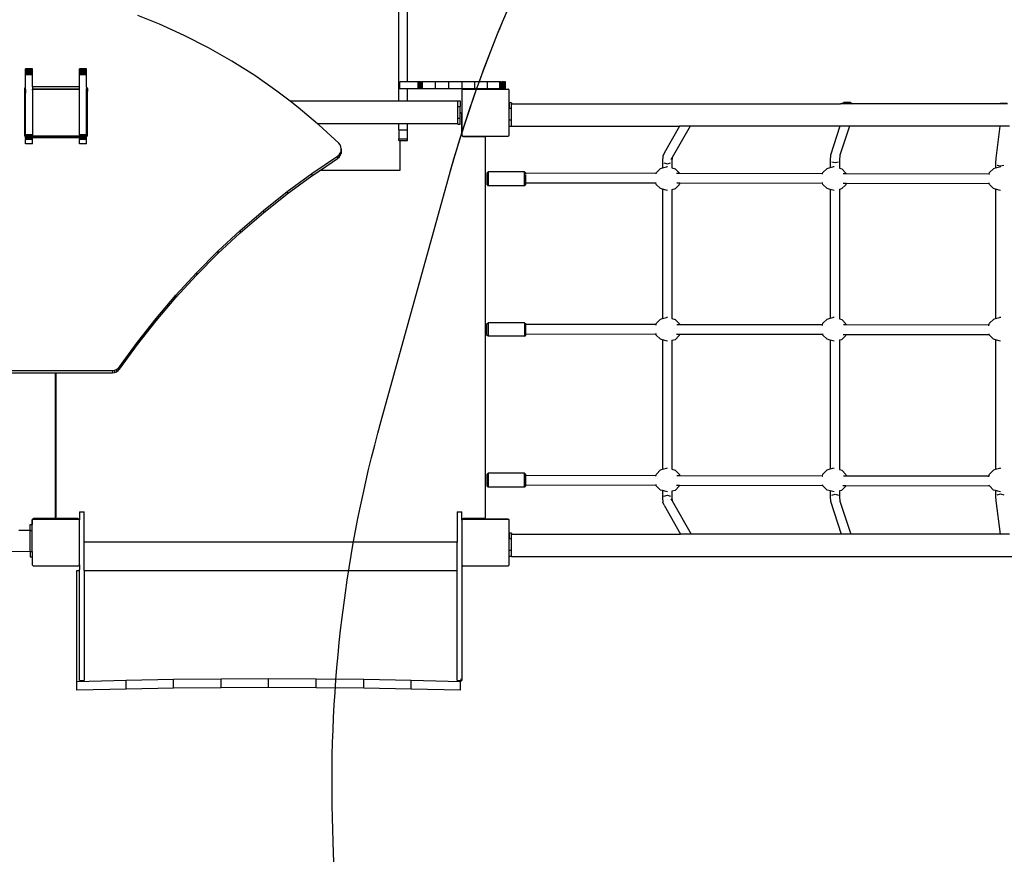
# Model space of a CAD drawing. Units: centimetres. Extents: x 20664 to 24273, y -2529 to -542.
# Drawn here: x 22675 to 22843, y -1581 to -1440 of the extents above; entities that cross this region are included whole.
import ezdxf

# ---------------------------------------------------------------- set-up
doc = ezdxf.new("R2010")
doc.units = ezdxf.units.CM
doc.layers.add('VP-DIM', color=7, linetype='Continuous')
doc.layers.add('VP-HIC', color=6, linetype='Continuous')
doc.layers.add('VP-EQ', color=7, linetype='Continuous', true_color=0x8a3492)
doc.dimstyles.new('Strefa', dxfattribs={"dimtxt": 14, "dimasz": 20, "dimexe": 20, "dimexo": 50, "dimgap": 20, "dimtad": 0, "dimdec": 0, "dimzin": 0, "dimdsep": 46, "dimtxsty": 'Standard', "dimcen": 0.09, "dimadec": 0, "dimazin": 0, "dimtfac": 1, "dimtdec": 4, "dimtofl": 0, "dimtmove": 0, "dimatfit": 3, "dimfxl": 70, "dimfxlon": 1, "dimtolj": 1, "dimtzin": 0, "dimarcsym": 0})

# ---------------------------------------------------------------- blocks, each defined once
blk = doc.blocks.new('*D70')
at = {"layer": 'Defpoints', "color": 0}
for p in [(23862.22, -591.73), (22016.04, -1614.78), (23862.22, -1948)]:
    blk.add_point(p, dxfattribs=at)
at = {"layer": 'VP-DIM', "color": 0, "lineweight": -2}
for p, q in [((22016.04, -691.73), (22016.04, -541.73)), ((23862.22, -691.73), (23862.22, -541.73)), ((22066.04, -591.73), (22894.43, -591.73)), ((23812.22, -591.73), (23034.43, -591.73))]:
    blk.add_line(p, q, dxfattribs=at)
at = {"layer": 'VP-DIM', "color": 0}
for points in [[(22066.04, -583.39), (22066.04, -600.06), (22016.04, -591.73)], [(23812.22, -600.06), (23812.22, -583.39), (23862.22, -591.73)]]:
    blk.add_solid(points, dxfattribs=at)
at = {"layer": 'VP-DIM', "color": 0, "insert": (22964.43, -591.73), "char_height": 30, "attachment_point": 5}
blk.add_mtext('\\A1;1846', dxfattribs=at)
blk = doc.blocks.new('*D71')
at = {"layer": 'Defpoints', "color": 0}
for p in [(23696.65, -675.12), (22221.75, -1687.36), (23696.65, -1866.63)]:
    blk.add_point(p, dxfattribs=at)
at = {"layer": 'VP-DIM', "color": 0, "lineweight": -2}
for p, q in [((22221.75, -775.12), (22221.75, -625.12)), ((23696.65, -775.12), (23696.65, -625.12)), ((22271.75, -675.12), (22889.2, -675.12)), ((23646.65, -675.12), (23029.2, -675.12))]:
    blk.add_line(p, q, dxfattribs=at)
at = {"layer": 'VP-DIM', "color": 0}
for points in [[(22271.75, -666.78), (22271.75, -683.45), (22221.75, -675.12)], [(23646.65, -683.45), (23646.65, -666.78), (23696.65, -675.12)]]:
    blk.add_solid(points, dxfattribs=at)
at = {"layer": 'VP-DIM', "color": 0, "insert": (22959.2, -675.12), "char_height": 30, "attachment_point": 5}
blk.add_mtext('\\A1;1475', dxfattribs=at)
blk = doc.blocks.new('1741_')
at = {"layer": 'VP-EQ', "color": 7}
for p, q in [((-245.78, 168.04), (-245.78, 321.32)), ((-244.28, 169.19), (-244.28, 321.32)), ((-286.4, 178.99), (-290.08, 180.47)), ((-282.21, 177.07), (-286.4, 178.99)), ((-278.11, 174.97), (-282.21, 177.07)), ((-274.11, 172.68), (-278.11, 174.97)), ((-270.23, 170.23), (-274.11, 172.68)), ((-309.21, 171.14), (-309.21, 171.38)), ((-308.01, 171.38), (-309.21, 171.38)), ((-309.21, 171.08), (-309.21, 171.14)), ((-308.01, 171.14), (-309.21, 171.14)), ((-309.21, 170.95), (-309.21, 171.08)), ((-308.01, 171.08), (-309.21, 171.08)), ((-309.21, 170.79), (-309.21, 170.95)), ((-308.01, 170.95), (-309.21, 170.95)), ((-309.21, 170.59), (-309.21, 170.79)), ((-308.01, 170.79), (-309.21, 170.79)), ((-308.01, 171.14), (-308.01, 171.38)), ((-308.01, 171.08), (-308.01, 171.14)), ((-308.01, 170.95), (-308.01, 171.08)), ((-308.01, 170.79), (-308.01, 170.95)), ((-308.01, 170.59), (-308.01, 170.79)), ((-300.01, 171.14), (-300.01, 171.38)), ((-298.81, 171.38), (-300.01, 171.38)), ((-300.01, 171.08), (-300.01, 171.14)), ((-298.81, 171.14), (-300.01, 171.14)), ((-300.01, 170.95), (-300.01, 171.08)), ((-298.81, 171.08), (-300.01, 171.08)), ((-300.01, 170.79), (-300.01, 170.95)), ((-298.81, 170.95), (-300.01, 170.95)), ((-300.01, 170.59), (-300.01, 170.79)), ((-298.81, 170.79), (-300.01, 170.79)), ((-298.81, 171.14), (-298.81, 171.38)), ((-298.81, 171.08), (-298.81, 171.14)), ((-298.81, 170.95), (-298.81, 171.08)), ((-298.81, 170.79), (-298.81, 170.95)), ((-298.81, 170.59), (-298.81, 170.79)), ((-309.21, 170.39), (-309.21, 170.59)), ((-308.01, 170.59), (-309.21, 170.59)), ((-308.01, 170.39), (-309.21, 170.39)), ((-309.21, 168.25), (-309.21, 170.39)), ((-308.01, 170.39), (-308.01, 170.59)), ((-308.01, 168.34), (-308.01, 170.39)), ((-300.01, 170.39), (-300.01, 170.59)), ((-298.81, 170.59), (-300.01, 170.59)), ((-298.81, 170.39), (-300.01, 170.39)), ((-300.01, 168.34), (-300.01, 170.39)), ((-298.81, 170.39), (-298.81, 170.59)), ((-298.81, 168.25), (-298.81, 170.39)), ((-266.47, 167.6), (-270.23, 170.23)), ((-244.28, 169.19), (-245.58, 169.19)), ((-245.58, 168.04), (-245.58, 169.19)), ((-242.46, 169.19), (-244.28, 169.19)), ((-242.43, 169.19), (-242.46, 169.19)), ((-242.46, 167.97), (-242.46, 169.19)), ((-242.35, 169.19), (-242.43, 169.19)), ((-242.43, 167.97), (-242.43, 169.19)), ((-242.24, 169.19), (-242.35, 169.19)), ((-242.35, 167.97), (-242.35, 169.19)), ((-242.1, 169.19), (-242.24, 169.19)), ((-242.24, 167.97), (-242.24, 169.19)), ((-242.1, 169.19), (-241.94, 169.19)), ((-242.1, 167.97), (-242.1, 169.19)), ((-241.77, 169.19), (-241.94, 169.19)), ((-241.94, 167.97), (-241.94, 169.19)), ((-239.51, 169.19), (-241.77, 169.19)), ((-241.77, 167.97), (-241.77, 169.19)), ((-237.26, 169.19), (-239.51, 169.19)), ((-239.51, 167.97), (-239.51, 169.19)), ((-235.03, 169.19), (-237.26, 169.19)), ((-237.26, 167.97), (-237.26, 169.19)), ((-232.85, 169.19), (-235.03, 169.19)), ((-235.03, 167.97), (-235.03, 169.19)), ((-230.71, 169.19), (-232.85, 169.19)), ((-232.85, 167.97), (-232.85, 169.19)), ((-228.63, 169.19), (-230.71, 169.19)), ((-230.71, 167.97), (-230.71, 169.19)), ((-228.47, 169.19), (-228.63, 169.19)), ((-228.63, 167.97), (-228.63, 169.19)), ((-228.47, 169.19), (-228.31, 169.19)), ((-228.47, 167.97), (-228.47, 169.19)), ((-228.31, 169.19), (-228.29, 169.19)), ((-228.31, 167.97), (-228.31, 169.19)), ((-228.12, 169.19), (-228.29, 169.19)), ((-228.29, 167.97), (-228.29, 169.19)), ((-228.12, 169.19), (-227.97, 169.19)), ((-228.12, 167.97), (-228.12, 169.19)), ((-227.97, 169.19), (-227.96, 169.19)), ((-227.97, 167.97), (-227.97, 169.19)), ((-227.82, 169.19), (-227.96, 169.19)), ((-227.96, 167.97), (-227.96, 169.19)), ((-227.82, 169.19), (-227.72, 169.19)), ((-227.82, 167.97), (-227.82, 169.19)), ((-227.65, 169.19), (-227.72, 169.19)), ((-227.72, 169.19), (-227.72, 169.19)), ((-227.72, 167.97), (-227.72, 169.19)), ((-227.72, 167.97), (-227.72, 169.19)), ((-227.63, 169.19), (-227.65, 169.19)), ((-227.65, 167.97), (-227.65, 169.19)), ((-227.63, 167.97), (-227.63, 169.19)), ((-309.34, 168.05), (-309.36, 167.94)), ((-309.36, 167.94), (-309.36, 167.55)), ((-309.34, 167.67), (-309.36, 167.55)), ((-309.36, 167.55), (-309.36, 167.26)), ((-309.3, 168.15), (-309.34, 168.05)), ((-309.34, 168.05), (-309.34, 167.67)), ((-309.3, 167.76), (-309.34, 167.67)), ((-309.24, 168.23), (-309.3, 168.15)), ((-309.3, 168.15), (-309.3, 167.76)), ((-309.24, 167.84), (-309.3, 167.76)), ((-309.21, 168.25), (-309.24, 168.23)), ((-309.24, 168.23), (-309.24, 167.84)), ((-309.21, 167.86), (-309.24, 167.84)), ((-309.21, 167.86), (-309.21, 168.25)), ((-309.21, 167.86), (-309.21, 167.26)), ((-300.01, 168.34), (-308.01, 168.34)), ((-308.01, 168.34), (-308.01, 167.95)), ((-307.79, 167.95), (-308.01, 167.95)), ((-308.01, 167.79), (-308.01, 167.95)), ((-308.01, 167.79), (-307.91, 167.87)), ((-308.01, 167.73), (-307.91, 167.87)), ((-308.01, 167.73), (-308.01, 167.79)), ((-308.01, 167.73), (-308.01, 160.17)), ((-307.91, 167.87), (-307.89, 167.9)), ((-307.87, 167.9), (-307.89, 167.9)), ((-307.87, 167.9), (-307.79, 167.95)), ((-300.18, 167.9), (-307.87, 167.9)), ((-307.79, 167.95), (-300.26, 167.95)), ((-300.26, 167.95), (-300.18, 167.9)), ((-300.01, 167.95), (-300.26, 167.95)), ((-300.16, 167.9), (-300.18, 167.9)), ((-300.16, 167.9), (-300.14, 167.87)), ((-300.14, 167.87), (-300.06, 167.81)), ((-300.14, 167.87), (-300.06, 167.76)), ((-300.06, 167.81), (-300.06, 167.76)), ((-300.06, 167.76), (-300.01, 167.68)), ((-300.01, 167.95), (-300.01, 168.34)), ((-300.01, 167.68), (-300.01, 167.95)), ((-300.01, 160.17), (-300.01, 167.68)), ((-298.78, 168.23), (-298.81, 168.25)), ((-298.81, 168.25), (-298.81, 167.96)), ((-298.81, 167.96), (-298.78, 167.96)), ((-298.81, 167.86), (-298.81, 167.96)), ((-298.78, 167.84), (-298.81, 167.86)), ((-298.81, 165.88), (-298.81, 167.86)), ((-298.71, 168.15), (-298.78, 168.23)), ((-298.78, 168.23), (-298.78, 167.96)), ((-298.78, 167.96), (-298.78, 167.84)), ((-298.78, 167.96), (-298.71, 167.96)), ((-298.71, 167.76), (-298.78, 167.84)), ((-298.67, 168.05), (-298.71, 168.15)), ((-298.71, 168.15), (-298.71, 167.96)), ((-298.71, 167.96), (-298.71, 167.76)), ((-298.67, 167.67), (-298.71, 167.76)), ((-298.66, 167.96), (-298.67, 168.05)), ((-298.67, 168.05), (-298.67, 167.96)), ((-298.67, 167.96), (-298.66, 167.96)), ((-298.67, 167.96), (-298.67, 167.67)), ((-298.66, 167.55), (-298.67, 167.67)), ((-298.66, 167.94), (-298.66, 167.96)), ((-298.66, 167.94), (-298.66, 167.55)), ((-298.66, 165.88), (-298.66, 167.55)), ((-264.24, 165.88), (-266.47, 167.6)), ((-245.78, 165.88), (-245.78, 168.04)), ((-245.78, 168.04), (-245.58, 168.04)), ((-245.58, 167.97), (-245.58, 168.04)), ((-244.28, 167.97), (-245.58, 167.97)), ((-244.28, 165.88), (-244.28, 167.97)), ((-242.46, 167.97), (-244.28, 167.97)), ((-242.43, 167.97), (-242.46, 167.97)), ((-242.35, 167.97), (-242.43, 167.97)), ((-242.24, 167.97), (-242.35, 167.97)), ((-242.1, 167.97), (-242.24, 167.97)), ((-241.94, 167.97), (-242.1, 167.97)), ((-241.77, 167.97), (-241.94, 167.97)), ((-239.51, 167.97), (-241.77, 167.97)), ((-237.26, 167.97), (-239.51, 167.97)), ((-235.03, 167.97), (-237.26, 167.97)), ((-235.04, 167.7), (-235.01, 167.75)), ((-235.04, 167.7), (-235.04, 160.17)), ((-232.85, 167.97), (-235.03, 167.97)), ((-235.01, 167.79), (-234.94, 167.85)), ((-235.01, 167.75), (-234.94, 167.85)), ((-235.01, 167.75), (-235.01, 167.79)), ((-234.94, 167.85), (-234.9, 167.9)), ((-234.87, 167.9), (-234.9, 167.9)), ((-234.87, 167.9), (-234.79, 167.95)), ((-234.87, 167.9), (-227.18, 167.9)), ((-234.79, 167.95), (-227.26, 167.95)), ((-230.71, 167.97), (-232.85, 167.97)), ((-228.63, 167.97), (-230.71, 167.97)), ((-228.47, 167.97), (-228.63, 167.97)), ((-228.47, 167.97), (-228.31, 167.97)), ((-228.31, 167.97), (-228.29, 167.97)), ((-228.29, 167.97), (-228.12, 167.97)), ((-228.12, 167.97), (-227.97, 167.97)), ((-227.97, 167.97), (-227.96, 167.97)), ((-227.96, 167.97), (-227.82, 167.97)), ((-227.82, 167.97), (-227.72, 167.97)), ((-227.65, 167.97), (-227.72, 167.97)), ((-227.72, 167.97), (-227.72, 167.97)), ((-227.65, 167.97), (-227.63, 167.97)), ((-227.26, 167.95), (-227.18, 167.9)), ((-227.15, 167.9), (-227.18, 167.9)), ((-227.15, 167.9), (-227.11, 167.85)), ((-227.11, 167.85), (-227.06, 167.81)), ((-227.11, 167.85), (-227.06, 167.78)), ((-227.06, 167.81), (-227.06, 167.78)), ((-227.06, 167.78), (-227.04, 167.75)), ((-227.04, 160.12), (-227.04, 167.75)), ((-309.21, 167.26), (-309.36, 167.26)), ((-309.36, 167.26), (-309.36, 166.06)), ((-309.36, 166.06), (-309.21, 166.06)), ((-309.36, 166.06), (-309.36, 163.95)), ((-309.21, 166.06), (-309.21, 167.26)), ((-309.21, 163.95), (-309.21, 166.06)), ((-298.66, 165.88), (-298.81, 165.88)), ((-298.81, 162.05), (-298.81, 165.88)), ((-298.66, 162.05), (-298.66, 165.88)), ((-262.84, 164.81), (-264.24, 165.88)), ((-245.78, 165.88), (-264.24, 165.88)), ((-244.28, 165.88), (-245.78, 165.88)), ((-235.72, 165.88), (-244.28, 165.88)), ((-235.72, 165.97), (-235.72, 165.88)), ((-235.72, 165.97), (-235.32, 165.97)), ((-235.72, 164.99), (-235.72, 165.88)), ((-235.32, 165.97), (-235.32, 164.99)), ((-226.61, 165.61), (-227.01, 165.61)), ((-227.01, 165.61), (-227.01, 164.63)), ((-226.61, 165.61), (-226.61, 165.45)), ((-170.73, 165.45), (-170.18, 165.64)), ((-169.01, 165.64), (-170.18, 165.64)), ((-169.01, 165.64), (-168.65, 165.45)), ((-309.36, 163.95), (-309.21, 163.95)), ((-309.36, 163.95), (-309.36, 160.15)), ((-309.21, 160.17), (-309.21, 163.95)), ((-259.58, 162.05), (-262.84, 164.81)), ((-235.72, 163.02), (-235.72, 164.99)), ((-235.72, 164.99), (-235.32, 164.99)), ((-235.32, 163.95), (-235.32, 164.99)), ((-235.32, 163.95), (-235.27, 163.94)), ((-235.32, 163.02), (-235.32, 163.95)), ((-235.27, 163.94), (-235.23, 163.92)), ((-227.01, 162.67), (-227.01, 164.63)), ((-226.61, 164.63), (-227.01, 164.63)), ((-226.61, 165.45), (-170.73, 165.45)), ((-226.61, 164.63), (-226.61, 165.45)), ((-226.61, 162.67), (-226.61, 164.63)), ((-168.65, 165.45), (-170.73, 165.45)), ((-143.69, 165.45), (-168.65, 165.45)), ((-143.69, 165.45), (-143.6, 165.48)), ((-142.37, 165.45), (-143.69, 165.45)), ((-142.43, 165.48), (-143.6, 165.48)), ((-235.72, 163.02), (-235.32, 163.02)), ((-235.72, 162.05), (-235.72, 163.02)), ((-235.32, 161.97), (-235.32, 163.02)), ((-235.23, 163.92), (-235.18, 163.89)), ((-235.18, 163.89), (-235.15, 163.85)), ((-235.15, 163.85), (-235.13, 163.8)), ((-235.13, 163.8), (-235.13, 163.75)), ((-235.13, 163.75), (-235.13, 160.3)), ((-226.61, 162.67), (-227.01, 162.67)), ((-227.01, 161.61), (-227.01, 162.67)), ((-226.61, 161.65), (-226.61, 162.67)), ((-298.66, 162.05), (-298.81, 162.05)), ((-298.81, 160.17), (-298.81, 162.05)), ((-298.66, 160.15), (-298.66, 162.05)), ((-259.34, 161.86), (-259.58, 162.05)), ((-245.78, 162.05), (-259.58, 162.05)), ((-255.98, 158.74), (-259.34, 161.86)), ((-245.78, 161.02), (-245.78, 162.05)), ((-244.28, 162.05), (-245.78, 162.05)), ((-245.78, 161.02), (-244.28, 161.02)), ((-245.78, 161.02), (-245.78, 159.5)), ((-244.28, 161.02), (-244.28, 162.05)), ((-235.72, 162.05), (-244.28, 162.05)), ((-244.28, 159.5), (-244.28, 161.02)), ((-235.72, 161.97), (-235.72, 162.05)), ((-235.72, 161.97), (-235.32, 161.97)), ((-226.61, 161.61), (-227.01, 161.61)), ((-226.61, 161.61), (-226.61, 161.65)), ((-226.61, 161.65), (-198.08, 161.65)), ((-198.08, 161.65), (-200.7, 157.08)), ((-196.3, 161.65), (-199.34, 156.34)), ((-196.3, 161.65), (-198.08, 161.65)), ((-170.82, 161.65), (-196.3, 161.65)), ((-170.82, 161.65), (-172.44, 156.71)), ((-169.22, 161.65), (-170.84, 156.71)), ((-169.22, 161.65), (-170.82, 161.65)), ((-143.64, 161.65), (-169.22, 161.65)), ((-143.64, 161.65), (-144.37, 156.18)), ((-142.04, 161.65), (-143.64, 161.65)), ((-309.36, 160.15), (-309.34, 160.03)), ((-309.34, 160.03), (-309.3, 159.94)), ((-309.3, 159.94), (-309.24, 159.86)), ((-309.24, 159.86), (-309.21, 159.84)), ((-309.21, 159.97), (-309.21, 160.17)), ((-308.08, 160.17), (-309.21, 160.17)), ((-308.01, 159.97), (-309.21, 159.97)), ((-309.21, 159.84), (-309.21, 159.97)), ((-309.21, 159.75), (-309.21, 159.84)), ((-308.01, 159.75), (-309.21, 159.75)), ((-309.21, 159.54), (-309.21, 159.75)), ((-308.01, 159.54), (-309.21, 159.54)), ((-309.21, 159.54), (-309.21, 159.37)), ((-309.21, 158.63), (-309.21, 159.37)), ((-308.01, 159.37), (-309.21, 159.37)), ((-308.08, 160.17), (-308.06, 160.1)), ((-308.01, 160.17), (-308.08, 160.17)), ((-308.06, 160.1), (-308.01, 160.04)), ((-308.01, 160.17), (-308.01, 160.1)), ((-308.01, 160.07), (-308.01, 160.1)), ((-307.97, 160.04), (-308.01, 160.1)), ((-307.97, 160.04), (-308.01, 160.07)), ((-308.01, 160.04), (-308.01, 160.07)), ((-308.01, 159.97), (-308.01, 160.04)), ((-308.01, 160.04), (-307.99, 160.02)), ((-308.01, 159.97), (-308.01, 159.75)), ((-308.01, 159.74), (-308.01, 159.75)), ((-308.01, 159.54), (-308.01, 159.74)), ((-308.01, 159.74), (-304.07, 159.74)), ((-308.01, 159.37), (-308.01, 159.54)), ((-308.01, 158.63), (-308.01, 159.37)), ((-307.99, 160.02), (-307.91, 159.95)), ((-307.9, 159.95), (-307.97, 160.04)), ((-307.91, 159.95), (-307.9, 159.95)), ((-307.9, 159.95), (-307.81, 159.91)), ((-300.23, 159.95), (-307.9, 159.95)), ((-307.81, 159.91), (-307.71, 159.9)), ((-307.71, 159.9), (-304.26, 159.9)), ((-304.26, 159.9), (-304.21, 159.89)), ((-304.21, 159.89), (-304.16, 159.87)), ((-304.16, 159.87), (-304.12, 159.84)), ((-304.12, 159.84), (-304.09, 159.8)), ((-304.09, 159.8), (-304.07, 159.76)), ((-304.07, 159.76), (-304.05, 159.8)), ((-304.07, 159.75), (-304.07, 159.76)), ((-304.07, 159.76), (-304.07, 159.75)), ((-304.07, 159.74), (-304.07, 159.75)), ((-304.07, 159.75), (-304.06, 159.74)), ((-304.07, 159.74), (-304.06, 159.74)), ((-304.06, 159.74), (-300.01, 159.74)), ((-304.05, 159.8), (-304.02, 159.84)), ((-304.02, 159.84), (-303.98, 159.87)), ((-303.98, 159.87), (-303.93, 159.89)), ((-303.93, 159.89), (-303.88, 159.9)), ((-303.88, 159.9), (-300.43, 159.9)), ((-300.43, 159.9), (-300.32, 159.91)), ((-300.32, 159.91), (-300.23, 159.95)), ((-300.23, 159.95), (-300.15, 159.95)), ((-300.08, 160.04), (-300.15, 159.95)), ((-300.06, 160.07), (-300.08, 160.04)), ((-300.06, 160.06), (-300.08, 160.04)), ((-300.01, 160.15), (-300.06, 160.07)), ((-300.06, 160.07), (-300.06, 160.06)), ((-298.81, 160.17), (-300.01, 160.17)), ((-300.01, 160.15), (-300.01, 160.17)), ((-300.01, 160.15), (-300.01, 159.97)), ((-298.81, 159.97), (-300.01, 159.97)), ((-300.01, 159.75), (-300.01, 159.97)), ((-298.81, 159.75), (-300.01, 159.75)), ((-300.01, 159.75), (-300.01, 159.74)), ((-300.01, 159.54), (-300.01, 159.74)), ((-298.81, 159.54), (-300.01, 159.54)), ((-300.01, 159.54), (-300.01, 159.37)), ((-300.01, 158.63), (-300.01, 159.37)), ((-298.81, 159.37), (-300.01, 159.37)), ((-298.81, 159.97), (-298.81, 160.17)), ((-298.81, 159.84), (-298.81, 159.97)), ((-298.81, 159.84), (-298.78, 159.86)), ((-298.81, 159.75), (-298.81, 159.84)), ((-298.81, 159.54), (-298.81, 159.75)), ((-298.81, 159.37), (-298.81, 159.54)), ((-298.81, 158.63), (-298.81, 159.37)), ((-298.78, 159.86), (-298.71, 159.94)), ((-298.71, 159.94), (-298.67, 160.03)), ((-298.67, 160.03), (-298.66, 160.15)), ((-245.78, 159.19), (-245.78, 159.5)), ((-245.78, 159.5), (-245.53, 159.5)), ((-245.78, 159.19), (-245.53, 159.19)), ((-245.53, 159.5), (-245.53, 159.51)), ((-245.53, 159.5), (-244.28, 159.5)), ((-245.53, 154.19), (-245.53, 159.19)), ((-245.53, 159.19), (-244.28, 159.19)), ((-244.28, 159.19), (-244.28, 159.5)), ((-235.13, 160.3), (-235.11, 160.2)), ((-235.11, 160.2), (-235.07, 160.1)), ((-235.07, 160.1), (-235.01, 160.02)), ((-235.01, 160.12), (-235.04, 160.17)), ((-235.01, 160.07), (-235.01, 160.12)), ((-234.94, 160.02), (-235.01, 160.12)), ((-234.94, 160.02), (-235.01, 160.07)), ((-235.01, 160.02), (-234.93, 159.95)), ((-234.89, 159.95), (-234.94, 160.02)), ((-234.93, 159.95), (-234.83, 159.91)), ((-234.89, 159.95), (-227.16, 159.95)), ((-234.83, 159.91), (-234.73, 159.9)), ((-234.73, 159.9), (-231.28, 159.9)), ((-231.28, 159.9), (-231.22, 159.89)), ((-231.22, 159.89), (-231.18, 159.87)), ((-231.18, 159.87), (-231.13, 159.84)), ((-231.13, 159.84), (-231.1, 159.8)), ((-231.1, 159.8), (-231.08, 159.75)), ((-231.08, 159.75), (-231.08, 159.7)), ((-231.08, 159.7), (-231.08, 95.2)), ((-227.11, 160.02), (-227.16, 159.95)), ((-227.06, 160.09), (-227.11, 160.02)), ((-227.06, 160.06), (-227.11, 160.02)), ((-227.04, 160.12), (-227.06, 160.09)), ((-227.06, 160.09), (-227.06, 160.06)), ((-308.01, 158.63), (-309.21, 158.63)), ((-298.81, 158.63), (-300.01, 158.63)), ((-255.76, 158.47), (-255.98, 158.74)), ((-255.61, 158.13), (-255.76, 158.47)), ((-255.72, 157.07), (-255.59, 157.41)), ((-255.55, 157.77), (-255.61, 158.13)), ((-255.59, 157.41), (-255.55, 157.77)), ((-255.59, 157.41), (-255.59, 157.02)), ((-255.59, 157.02), (-255.55, 157.38)), ((-255.55, 157.77), (-255.55, 157.38)), ((-260.52, 153.6), (-256.2, 156.54)), ((-259.09, 154.19), (-256.2, 156.15)), ((-256.2, 156.54), (-255.93, 156.77)), ((-256.2, 156.54), (-256.2, 156.15)), ((-256.2, 156.15), (-255.93, 156.38)), ((-255.93, 156.77), (-255.72, 157.07)), ((-255.93, 156.77), (-255.93, 156.38)), ((-255.93, 156.38), (-255.72, 156.68)), ((-255.72, 157.07), (-255.72, 156.68)), ((-255.72, 156.68), (-255.59, 157.02)), ((-200.92, 156.54), (-200.99, 155.68)), ((-200.99, 155.68), (-200.99, 154.55)), ((-200.7, 157.08), (-200.92, 156.54)), ((-199.34, 156.34), (-199.54, 155.99)), ((-199.34, 156.34), (-199.39, 155.68)), ((-199.39, 155.68), (-199.39, 154.57)), ((-172.44, 156.71), (-172.48, 155.85)), ((-172.48, 155.85), (-172.48, 154.61)), ((-172.23, 155.57), (-171.65, 155.45)), ((-171.65, 155.45), (-171.1, 155.57)), ((-170.84, 156.71), (-170.88, 155.85)), ((-170.88, 155.85), (-170.88, 154.51)), ((-144.37, 156.18), (-144.39, 155.33)), ((-260.52, 153.22), (-259.09, 154.19)), ((-259.09, 154.19), (-245.53, 154.19)), ((-202.01, 153.75), (-201.29, 154.47)), ((-201.29, 154.47), (-200.99, 154.55)), ((-200.99, 154.55), (-200.31, 154.73)), ((-200.72, 155.39), (-200.14, 155.27)), ((-200.1, 154.71), (-200.31, 154.73)), ((-200.14, 155.27), (-199.59, 155.39)), ((-199.39, 154.57), (-198.82, 154.41)), ((-199.39, 154.57), (-199.39, 154.55)), ((-198.82, 154.41), (-198.11, 153.68)), ((-173.72, 153.75), (-173, 154.47)), ((-173, 154.47), (-172.48, 154.61)), ((-172.48, 154.61), (-172.02, 154.73)), ((-171.81, 154.71), (-172.02, 154.73)), ((-170.88, 154.51), (-170.52, 154.41)), ((-170.88, 154.51), (-170.88, 154.49)), ((-170.52, 154.41), (-169.81, 153.68)), ((-145.43, 153.75), (-144.71, 154.47)), ((-144.71, 154.47), (-144.39, 154.56)), ((-144.39, 155.33), (-144.39, 154.56)), ((-144.39, 154.56), (-143.73, 154.73)), ((-144.14, 155.04), (-143.57, 154.92)), ((-143.52, 154.71), (-143.73, 154.73)), ((-143.57, 154.92), (-143.01, 155.04)), ((-264.71, 150.52), (-260.52, 153.6)), ((-264.71, 150.13), (-260.52, 153.22)), ((-260.52, 153.6), (-260.52, 153.22)), ((-230.81, 153.66), (-230.61, 153.87)), ((-230.81, 153.66), (-230.81, 151.74)), ((-224.41, 153.87), (-230.61, 153.87)), ((-230.61, 153.87), (-230.61, 151.53)), ((-224.21, 153.66), (-224.41, 153.87)), ((-224.41, 151.53), (-224.41, 153.87)), ((-224.21, 153.64), (-224.21, 153.66)), ((-202.05, 153.6), (-224.21, 153.64)), ((-224.21, 153.43), (-224.21, 153.64)), ((-224.21, 152.04), (-224.21, 153.31)), ((-202.07, 153.53), (-202.05, 153.6)), ((-202.05, 153.6), (-202.01, 153.75)), ((-198.08, 153.59), (-198.58, 153.6)), ((-198.11, 153.68), (-198.08, 153.59)), ((-173.77, 153.55), (-198.08, 153.59)), ((-173.79, 153.47), (-173.77, 153.55)), ((-173.77, 153.55), (-173.72, 153.75)), ((-169.78, 153.55), (-170.27, 153.55)), ((-169.81, 153.68), (-169.78, 153.55)), ((-145.49, 153.51), (-169.78, 153.55)), ((-145.51, 153.42), (-145.49, 153.51)), ((-145.49, 153.51), (-145.43, 153.75)), ((-230.61, 151.53), (-230.81, 151.74)), ((-224.41, 151.53), (-230.61, 151.53)), ((-224.21, 151.74), (-224.41, 151.53)), ((-224.21, 152.04), (-202.08, 152)), ((-224.21, 151.74), (-224.21, 152.04)), ((-202.08, 152), (-202.11, 152.09)), ((-202.02, 151.76), (-202.08, 152)), ((-201.31, 151.03), (-202.02, 151.76)), ((-200.99, 150.94), (-201.31, 151.03)), ((-200.99, 150.94), (-200.99, 128.95)), ((-200.34, 150.76), (-200.99, 150.94)), ((-200.11, 150.73), (-200.34, 150.76)), ((-198.84, 150.97), (-199.39, 150.82)), ((-199.39, 150.86), (-199.39, 150.82)), ((-199.39, 150.82), (-199.39, 128.97)), ((-198.12, 151.69), (-198.84, 150.97)), ((-198.55, 152), (-198.04, 151.99)), ((-198.04, 151.99), (-198.12, 151.69)), ((-198.04, 151.99), (-173.78, 151.95)), ((-173.78, 151.95), (-173.81, 152.05)), ((-173.73, 151.76), (-173.78, 151.95)), ((-173.02, 151.03), (-173.73, 151.76)), ((-172.48, 150.88), (-173.02, 151.03)), ((-172.48, 150.88), (-172.48, 129.01)), ((-172.05, 150.76), (-172.48, 150.88)), ((-171.82, 150.73), (-172.05, 150.76)), ((-170.55, 150.97), (-170.88, 150.88)), ((-170.88, 150.92), (-170.88, 150.88)), ((-170.88, 150.88), (-170.88, 128.91)), ((-169.83, 151.69), (-170.55, 150.97)), ((-170.27, 151.95), (-169.76, 151.95)), ((-169.76, 151.95), (-169.83, 151.69)), ((-169.76, 151.95), (-145.48, 151.91)), ((-145.48, 151.91), (-145.5, 152.01)), ((-145.44, 151.76), (-145.48, 151.91)), ((-144.73, 151.03), (-145.44, 151.76)), ((-144.39, 150.93), (-144.73, 151.03)), ((-144.39, 150.93), (-144.39, 128.96)), ((-143.76, 150.76), (-144.39, 150.93)), ((-143.53, 150.73), (-143.76, 150.76)), ((-268.77, 147.29), (-264.71, 150.52)), ((-268.77, 146.9), (-264.71, 150.13)), ((-264.71, 150.52), (-264.71, 150.13)), ((-272.7, 143.9), (-268.77, 147.29)), ((-268.77, 147.29), (-268.77, 146.9)), ((-272.7, 143.51), (-268.77, 146.9)), ((-276.49, 140.38), (-272.7, 143.9)), ((-272.7, 143.9), (-272.7, 143.51)), ((-276.49, 139.99), (-272.7, 143.51)), ((-280.13, 136.71), (-276.49, 140.38)), ((-280.13, 136.32), (-276.49, 139.99)), ((-276.49, 140.38), (-276.49, 139.99)), ((-283.63, 132.91), (-280.13, 136.71)), ((-283.63, 132.52), (-280.13, 136.32)), ((-280.13, 136.71), (-280.13, 136.32)), ((-286.98, 128.99), (-283.63, 132.91)), ((-286.98, 128.6), (-283.63, 132.52)), ((-283.63, 132.91), (-283.63, 132.52)), ((-290.17, 124.94), (-286.98, 128.99)), ((-286.98, 128.99), (-286.98, 128.6)), ((-202.01, 128.15), (-201.29, 128.87)), ((-201.29, 128.87), (-200.99, 128.95)), ((-200.99, 128.95), (-200.31, 129.13)), ((-200.1, 129.11), (-200.31, 129.13)), ((-199.39, 128.97), (-198.82, 128.81)), ((-199.39, 128.97), (-199.39, 128.95)), ((-198.82, 128.81), (-198.11, 128.08)), ((-173.72, 128.15), (-173, 128.87)), ((-173, 128.87), (-172.48, 129.01)), ((-172.48, 129.01), (-172.02, 129.13)), ((-171.81, 129.11), (-172.02, 129.13)), ((-170.88, 128.91), (-170.52, 128.81)), ((-170.88, 128.91), (-170.88, 128.89)), ((-170.52, 128.81), (-169.81, 128.08)), ((-145.43, 128.15), (-144.71, 128.87)), ((-144.71, 128.87), (-144.39, 128.96)), ((-144.39, 128.96), (-143.73, 129.13)), ((-143.52, 129.11), (-143.73, 129.13)), ((-290.17, 124.55), (-286.98, 128.6)), ((-230.81, 128.05), (-230.61, 128.26)), ((-230.81, 126.15), (-230.81, 128.05)), ((-224.41, 128.26), (-230.61, 128.26)), ((-230.61, 128.26), (-230.61, 125.94)), ((-224.41, 128.26), (-224.21, 128.05)), ((-224.41, 128.26), (-224.41, 125.94)), ((-224.21, 128.05), (-224.21, 127.96)), ((-202.07, 127.93), (-224.21, 127.96)), ((-224.21, 126.36), (-224.21, 127.96)), ((-202.09, 127.85), (-202.07, 127.93)), ((-202.07, 127.93), (-202.01, 128.15)), ((-198.07, 127.92), (-198.56, 127.92)), ((-198.11, 128.08), (-198.07, 127.92)), ((-173.79, 127.88), (-198.07, 127.92)), ((-173.81, 127.8), (-173.79, 127.88)), ((-173.79, 127.88), (-173.72, 128.15)), ((-169.76, 127.87), (-170.25, 127.87)), ((-169.81, 128.08), (-169.76, 127.87)), ((-145.51, 127.83), (-169.76, 127.87)), ((-145.53, 127.74), (-145.51, 127.83)), ((-145.51, 127.83), (-145.43, 128.15)), ((-230.61, 125.94), (-230.81, 126.15)), ((-224.41, 125.94), (-230.61, 125.94)), ((-224.41, 125.94), (-224.21, 126.15)), ((-224.21, 126.36), (-202.07, 126.33)), ((-224.21, 126.15), (-224.21, 126.36)), ((-202.07, 126.33), (-202.09, 126.41)), ((-202.02, 126.16), (-202.07, 126.33)), ((-201.31, 125.43), (-202.02, 126.16)), ((-198.12, 126.09), (-198.84, 125.37)), ((-198.57, 126.32), (-198.06, 126.32)), ((-198.06, 126.32), (-198.12, 126.09)), ((-198.06, 126.32), (-173.76, 126.28)), ((-173.76, 126.28), (-173.79, 126.37)), ((-173.73, 126.16), (-173.76, 126.28)), ((-173.02, 125.43), (-173.73, 126.16)), ((-169.83, 126.09), (-170.55, 125.37)), ((-170.29, 126.27), (-169.78, 126.27)), ((-169.78, 126.27), (-169.83, 126.09)), ((-169.78, 126.27), (-145.46, 126.23)), ((-145.46, 126.23), (-145.49, 126.34)), ((-145.44, 126.16), (-145.46, 126.23)), ((-144.73, 125.43), (-145.44, 126.16)), ((-293.2, 120.76), (-290.17, 124.94)), ((-293.2, 120.38), (-290.17, 124.55)), ((-290.17, 124.94), (-290.17, 124.55)), ((-200.99, 125.34), (-201.31, 125.43)), ((-200.99, 125.34), (-200.99, 103.35)), ((-200.34, 125.16), (-200.99, 125.34)), ((-200.11, 125.13), (-200.34, 125.16)), ((-198.84, 125.37), (-199.39, 125.22)), ((-199.39, 125.26), (-199.39, 125.22)), ((-199.39, 125.22), (-199.39, 103.37)), ((-172.48, 125.28), (-173.02, 125.43)), ((-172.48, 125.28), (-172.48, 103.41)), ((-172.05, 125.16), (-172.48, 125.28)), ((-171.82, 125.13), (-172.05, 125.16)), ((-170.55, 125.37), (-170.88, 125.28)), ((-170.88, 125.32), (-170.88, 125.28)), ((-170.88, 125.28), (-170.88, 103.31)), ((-144.39, 125.33), (-144.73, 125.43)), ((-144.39, 125.33), (-144.39, 103.36)), ((-143.76, 125.16), (-144.39, 125.33)), ((-143.53, 125.13), (-143.76, 125.16)), ((-293.73, 120.31), (-293.43, 120.51)), ((-293.43, 120.51), (-293.2, 120.76)), ((-293.43, 120.51), (-293.43, 120.12)), ((-293.2, 120.76), (-293.2, 120.38)), ((-315.11, 120.14), (-294.42, 120.14)), ((-315.11, 119.75), (-304.08, 119.75)), ((-304.08, 95.2), (-304.08, 119.75)), ((-304.08, 119.75), (-304.06, 119.75)), ((-304.06, 119.75), (-304.06, 95.2)), ((-304.06, 119.75), (-294.42, 119.75)), ((-294.42, 120.14), (-294.07, 120.18)), ((-294.42, 120.14), (-294.42, 119.75)), ((-294.42, 119.75), (-294.07, 119.79)), ((-294.07, 120.18), (-293.73, 120.31)), ((-294.07, 120.18), (-294.07, 119.79)), ((-294.07, 119.79), (-293.73, 119.92)), ((-293.73, 120.31), (-293.73, 119.92)), ((-293.73, 119.92), (-293.43, 120.12)), ((-293.43, 120.12), (-293.2, 120.38)), ((-230.61, 102.67), (-230.81, 102.46)), ((-230.81, 102.46), (-230.81, 100.54)), ((-224.41, 102.67), (-230.61, 102.67)), ((-230.61, 102.67), (-230.61, 100.33)), ((-224.21, 102.46), (-224.41, 102.67)), ((-224.41, 100.33), (-224.41, 102.67)), ((-224.21, 102.29), (-224.21, 102.46)), ((-202.09, 102.25), (-224.21, 102.29)), ((-224.21, 100.69), (-224.21, 102.29)), ((-202.11, 102.18), (-202.09, 102.25)), ((-202.09, 102.25), (-202.01, 102.55)), ((-202.01, 102.55), (-201.29, 103.27)), ((-201.29, 103.27), (-200.99, 103.35)), ((-200.99, 103.35), (-200.31, 103.53)), ((-200.1, 103.51), (-200.31, 103.53)), ((-199.39, 103.37), (-198.82, 103.21)), ((-199.39, 103.37), (-199.39, 103.35)), ((-198.82, 103.21), (-198.11, 102.48)), ((-198.05, 102.25), (-198.54, 102.25)), ((-198.11, 102.48), (-198.05, 102.25)), ((-173.81, 102.21), (-198.05, 102.25)), ((-173.83, 102.12), (-173.81, 102.21)), ((-173.81, 102.21), (-173.72, 102.55)), ((-173.72, 102.55), (-173, 103.27)), ((-173, 103.27), (-172.48, 103.41)), ((-172.48, 103.41), (-172.02, 103.53)), ((-171.81, 103.51), (-172.02, 103.53)), ((-170.88, 103.31), (-170.52, 103.21)), ((-170.88, 103.31), (-170.88, 103.29)), ((-170.52, 103.21), (-169.81, 102.48)), ((-169.74, 102.2), (-170.23, 102.2)), ((-169.81, 102.48), (-169.74, 102.2)), ((-145.53, 102.16), (-169.74, 102.2)), ((-145.55, 102.07), (-145.53, 102.16)), ((-145.53, 102.16), (-145.43, 102.55)), ((-145.43, 102.55), (-144.71, 103.27)), ((-144.71, 103.27), (-144.39, 103.36)), ((-144.39, 103.36), (-143.73, 103.53)), ((-143.52, 103.51), (-143.73, 103.53)), ((-230.61, 100.33), (-230.81, 100.54)), ((-224.21, 100.54), (-224.41, 100.33)), ((-224.21, 100.69), (-202.05, 100.65)), ((-224.21, 100.54), (-224.21, 100.69)), ((-202.05, 100.65), (-202.07, 100.74)), ((-202.02, 100.56), (-202.05, 100.65)), ((-201.31, 99.83), (-202.02, 100.56)), ((-198.12, 100.49), (-198.84, 99.77)), ((-198.59, 100.65), (-198.08, 100.65)), ((-198.08, 100.65), (-198.12, 100.49)), ((-198.08, 100.65), (-173.74, 100.61)), ((-173.74, 100.61), (-173.77, 100.7)), ((-173.73, 100.56), (-173.74, 100.61)), ((-173.02, 99.83), (-173.73, 100.56)), ((-169.83, 100.49), (-170.55, 99.77)), ((-170.31, 100.6), (-169.8, 100.6)), ((-169.8, 100.6), (-169.83, 100.49)), ((-169.8, 100.6), (-145.44, 100.56)), ((-145.44, 100.56), (-145.47, 100.66)), ((-144.73, 99.83), (-145.44, 100.56)), ((-145.44, 100.56), (-145.44, 100.56)), ((-224.41, 100.33), (-230.61, 100.33)), ((-200.99, 99.74), (-201.31, 99.83)), ((-200.99, 99.74), (-200.99, 98.48)), ((-200.34, 99.56), (-200.99, 99.74)), ((-200.72, 98.81), (-200.14, 98.94)), ((-200.11, 99.53), (-200.34, 99.56)), ((-200.14, 98.94), (-199.59, 98.81)), ((-198.84, 99.77), (-199.39, 99.62)), ((-199.39, 99.66), (-199.39, 99.62)), ((-199.39, 99.62), (-199.39, 98.48)), ((-172.48, 99.68), (-173.02, 99.83)), ((-172.48, 99.68), (-172.48, 98.66)), ((-172.05, 99.56), (-172.48, 99.68)), ((-172.23, 98.98), (-171.65, 99.12)), ((-171.82, 99.53), (-172.05, 99.56)), ((-171.65, 99.12), (-171.1, 98.98)), ((-170.55, 99.77), (-170.88, 99.68)), ((-170.88, 99.72), (-170.88, 99.68)), ((-170.88, 99.68), (-170.88, 98.66)), ((-144.39, 99.73), (-144.73, 99.83)), ((-144.39, 99.73), (-144.39, 98.71)), ((-143.76, 99.56), (-144.39, 99.73)), ((-144.39, 98.71), (-144.37, 98.01)), ((-144.14, 99.03), (-143.57, 99.16)), ((-143.53, 99.53), (-143.76, 99.56)), ((-143.57, 99.16), (-143.01, 99.03)), ((-200.99, 98.48), (-200.92, 97.78)), ((-200.69, 97.23), (-200.92, 97.78)), ((-200.69, 97.23), (-197.89, 92.35)), ((-199.54, 98.34), (-199.34, 97.98)), ((-199.39, 98.48), (-199.34, 97.98)), ((-199.34, 97.98), (-196.11, 92.35)), ((-172.48, 98.66), (-172.44, 97.96)), ((-172.44, 97.96), (-170.6, 92.35)), ((-170.88, 98.66), (-170.84, 97.96)), ((-170.84, 97.96), (-169, 92.35)), ((-144.37, 98.01), (-143.62, 92.35)), ((-300.04, 96.13), (-299.24, 96.13)), ((-300.04, 96.13), (-300.04, 95.56)), ((-300.04, 95.56), (-300.04, 94.75)), ((-299.24, 90.95), (-299.24, 96.13)), ((-235.84, 96.13), (-235.04, 96.13)), ((-235.84, 96.13), (-235.84, 90.95)), ((-235.04, 94.84), (-235.04, 96.13)), ((-308.41, 93.99), (-308.11, 93.99)), ((-308.41, 92.96), (-308.41, 93.99)), ((-308.1, 94.7), (-308.11, 94.6)), ((-308.11, 94.6), (-308.11, 93.99)), ((-308.11, 93.99), (-308.04, 93.99)), ((-308.06, 94.8), (-308.1, 94.7)), ((-307.99, 94.88), (-308.06, 94.8)), ((-308.04, 94.7), (-308.01, 94.75)), ((-308.04, 94.7), (-308.04, 93.99)), ((-308.04, 92.96), (-308.04, 93.99)), ((-308.01, 94.79), (-307.94, 94.85)), ((-308.01, 94.75), (-307.94, 94.85)), ((-308.01, 94.75), (-308.01, 94.79)), ((-307.91, 94.95), (-307.99, 94.88)), ((-307.94, 94.85), (-307.9, 94.9)), ((-307.81, 94.99), (-307.91, 94.95)), ((-307.87, 94.9), (-307.9, 94.9)), ((-307.87, 94.9), (-307.79, 94.95)), ((-307.87, 94.9), (-300.18, 94.9)), ((-307.71, 95), (-307.81, 94.99)), ((-307.79, 94.95), (-306.32, 94.95)), ((-306.37, 95), (-307.71, 95)), ((-306.32, 94.95), (-306.37, 95)), ((-304.26, 95), (-306.37, 95)), ((-306.32, 94.95), (-300.26, 94.95)), ((-304.21, 95.01), (-304.26, 95)), ((-304.16, 95.03), (-304.21, 95.01)), ((-304.12, 95.06), (-304.16, 95.03)), ((-304.09, 95.1), (-304.12, 95.06)), ((-304.07, 95.15), (-304.09, 95.1)), ((-304.07, 95.15), (-304.08, 95.2)), ((-304.06, 95.2), (-304.07, 95.15)), ((-304.05, 95.1), (-304.07, 95.15)), ((-304.07, 95.15), (-304.07, 95.15)), ((-304.07, 95.15), (-304.07, 95.15)), ((-304.02, 95.06), (-304.05, 95.1)), ((-303.98, 95.03), (-304.02, 95.06)), ((-303.93, 95.01), (-303.98, 95.03)), ((-303.88, 95), (-303.93, 95.01)), ((-300.43, 95), (-303.88, 95)), ((-300.32, 94.99), (-300.43, 95)), ((-300.23, 94.95), (-300.32, 94.99)), ((-300.26, 94.95), (-300.18, 94.9)), ((-300.16, 94.9), (-300.23, 94.95)), ((-300.16, 94.9), (-300.18, 94.9)), ((-300.15, 94.9), (-300.16, 94.9)), ((-300.15, 94.9), (-300.12, 94.86)), ((-300.11, 94.84), (-300.12, 94.86)), ((-300.11, 94.84), (-300.06, 94.81)), ((-300.11, 94.84), (-300.06, 94.78)), ((-300.06, 94.81), (-300.06, 94.78)), ((-300.06, 94.78), (-300.04, 94.75)), ((-300.04, 94.71), (-300.04, 94.75)), ((-300.04, 94.71), (-300.04, 94.71)), ((-300.04, 94.31), (-300.04, 94.71)), ((-300.04, 87.12), (-300.04, 94.31)), ((-235.01, 94.88), (-235.04, 94.84)), ((-235.04, 94.7), (-235.04, 94.84)), ((-235.04, 94.7), (-235.01, 94.75)), ((-235.04, 94.7), (-235.04, 87.17)), ((-234.93, 94.95), (-235.01, 94.88)), ((-235.01, 94.79), (-234.94, 94.85)), ((-235.01, 94.75), (-234.94, 94.85)), ((-235.01, 94.75), (-235.01, 94.79)), ((-234.94, 94.85), (-234.9, 94.9)), ((-234.83, 94.99), (-234.93, 94.95)), ((-234.87, 94.9), (-234.9, 94.9)), ((-234.87, 94.9), (-234.79, 94.95)), ((-234.87, 94.9), (-227.18, 94.9)), ((-234.73, 95), (-234.83, 94.99)), ((-234.79, 94.95), (-227.26, 94.95)), ((-231.28, 95), (-234.73, 95)), ((-231.22, 95.01), (-231.28, 95)), ((-231.18, 95.03), (-231.22, 95.01)), ((-231.13, 95.06), (-231.18, 95.03)), ((-231.1, 95.1), (-231.13, 95.06)), ((-231.08, 95.15), (-231.1, 95.1)), ((-231.08, 95.2), (-231.08, 95.15)), ((-227.26, 94.95), (-227.18, 94.9)), ((-227.15, 94.9), (-227.18, 94.9)), ((-227.15, 94.9), (-227.11, 94.85)), ((-227.11, 94.85), (-227.06, 94.81)), ((-227.11, 94.85), (-227.06, 94.78)), ((-227.06, 94.81), (-227.06, 94.78)), ((-227.06, 94.78), (-227.04, 94.75)), ((-227.04, 87.12), (-227.04, 94.75)), ((-308.41, 92.93), (-310.32, 92.94)), ((-308.41, 92.96), (-308.04, 92.96)), ((-308.41, 92.93), (-308.41, 92.96)), ((-308.41, 89.41), (-308.41, 92.93)), ((-308.04, 89.41), (-308.04, 92.96)), ((-226.61, 92.51), (-227.01, 92.51)), ((-227.01, 92.51), (-227.01, 91.53)), ((-226.61, 92.51), (-226.61, 92.35)), ((-226.61, 92.35), (-197.89, 92.35)), ((-226.61, 91.53), (-226.61, 92.35)), ((-196.11, 92.35), (-197.89, 92.35)), ((-170.6, 92.35), (-196.11, 92.35)), ((-169, 92.35), (-170.6, 92.35)), ((-143.62, 92.35), (-169, 92.35)), ((-142.02, 92.35), (-143.62, 92.35)), ((-235.84, 90.95), (-299.24, 90.95)), ((-299.24, 86.15), (-299.24, 90.95)), ((-235.84, 86.15), (-235.84, 90.95)), ((-227.01, 89.57), (-227.01, 91.53)), ((-226.61, 91.53), (-227.01, 91.53)), ((-226.61, 89.57), (-226.61, 91.53)), ((-308.41, 89.35), (-320.93, 89.41)), ((-308.41, 89.41), (-308.04, 89.41)), ((-308.41, 89.35), (-308.41, 89.41)), ((-308.41, 89.35), (-308.41, 88.46)), ((-308.04, 89.41), (-308.04, 88.46)), ((-226.61, 89.57), (-227.01, 89.57)), ((-227.01, 88.51), (-227.01, 89.57)), ((-226.61, 88.55), (-226.61, 89.57)), ((-308.41, 88.46), (-308.04, 88.46)), ((-308.04, 88.46), (-308.04, 87.17)), ((-308.01, 87.12), (-308.04, 87.17)), ((-308.01, 87.07), (-308.01, 87.12)), ((-307.94, 87.02), (-308.01, 87.12)), ((-307.94, 87.02), (-308.01, 87.07)), ((-307.89, 86.95), (-307.94, 87.02)), ((-300.11, 87.02), (-300.16, 86.95)), ((-300.06, 87.09), (-300.11, 87.02)), ((-300.06, 87.06), (-300.11, 87.02)), ((-300.04, 87.12), (-300.06, 87.09)), ((-300.06, 87.09), (-300.06, 87.06)), ((-300.04, 87.12), (-300.04, 86.34)), ((-235.01, 87.12), (-235.04, 87.17)), ((-235.04, 87.17), (-235.04, 67.45)), ((-235.01, 87.07), (-235.01, 87.12)), ((-234.94, 87.02), (-235.01, 87.12)), ((-234.94, 87.02), (-235.01, 87.07)), ((-234.89, 86.95), (-234.94, 87.02)), ((-227.11, 87.02), (-227.16, 86.95)), ((-227.06, 87.09), (-227.11, 87.02)), ((-227.06, 87.06), (-227.11, 87.02)), ((-227.04, 87.12), (-227.06, 87.09)), ((-227.06, 87.09), (-227.06, 87.06)), ((-226.61, 88.51), (-227.01, 88.51)), ((-226.61, 88.51), (-226.61, 88.55)), ((-226.61, 88.55), (-88.41, 88.55)), ((-307.89, 86.95), (-300.16, 86.95)), ((-300.49, 67.26), (-300.49, 86.15)), ((-300.49, 86.15), (-300.04, 86.15)), ((-300.04, 86.15), (-300.04, 86.34)), ((-300.04, 67.45), (-300.04, 86.15)), ((-299.24, 86.15), (-235.84, 86.15)), ((-299.24, 86.15), (-299.24, 67.45)), ((-235.84, 67.45), (-235.84, 86.15)), ((-234.89, 86.95), (-227.16, 86.95)), ((-292.11, 67.47), (-300.49, 67.26)), ((-300.49, 65.81), (-300.49, 67.26)), ((-300.04, 67.45), (-299.24, 67.45)), ((-284.05, 67.62), (-292.11, 67.47)), ((-292.11, 66.02), (-292.11, 67.47)), ((-275.97, 67.7), (-284.05, 67.62)), ((-284.05, 66.17), (-284.05, 67.62)), ((-267.89, 67.73), (-275.97, 67.7)), ((-275.97, 66.25), (-275.97, 67.7)), ((-259.81, 67.7), (-267.89, 67.73)), ((-267.89, 66.28), (-267.89, 67.73)), ((-259.81, 66.25), (-259.81, 67.7)), ((-251.73, 67.62), (-259.81, 67.7)), ((-243.67, 67.47), (-251.73, 67.62)), ((-251.73, 66.17), (-251.73, 67.62)), ((-243.67, 66.02), (-243.67, 67.47)), ((-235.29, 67.26), (-243.67, 67.47)), ((-235.84, 67.45), (-235.29, 67.45)), ((-235.29, 67.76), (-235.29, 67.66)), ((-235.29, 67.5), (-235.29, 67.45)), ((-235.29, 67.45), (-235.04, 67.45)), ((-235.29, 67.45), (-235.29, 67.26)), ((-235.29, 65.81), (-235.29, 67.26)), ((-292.11, 66.02), (-300.49, 65.81)), ((-284.05, 66.17), (-292.11, 66.02)), ((-275.97, 66.25), (-284.05, 66.17)), ((-267.89, 66.28), (-275.97, 66.25)), ((-259.81, 66.25), (-267.89, 66.28)), ((-251.73, 66.17), (-259.81, 66.25)), ((-243.67, 66.02), (-251.73, 66.17)), ((-235.29, 65.81), (-243.67, 66.02))]:
    blk.add_line(p, q, dxfattribs=at)
blk = doc.blocks.new('1741s2_2D_')
blk.add_blockref('1741_', (22985.43, -1619.36))

msp = doc.modelspace()

# ---------------------------------------------------------------- linework, layer by layer
at = {"layer": 'VP-HIC', "color": 4}
msp.add_lwpolyline([(22535.05, -1478.23, 0.124558), (22462.08, -1392.08, -0.161544), (22523.71, -1320.48), (22591.39, -1279.93, -0.135775), (22668.49, -1258.6), (22690.84, -1258.6, -0.132759), (22766.41, -1279.02), (22747.78, -1279.02, 0.414214), (22577.78, -1449.02), (22577.78, -1478.3, 0.006942), (22573.06, -1478.23)], format="xyb", close=True, dxfattribs=at)
at = {"layer": 'VP-HIC', "color": 6}
msp.add_lwpolyline([(22775.93, -1279.02), (22747.78, -1279.02, 0.414214), (22577.78, -1449.02), (22577.78, -1478.3, 0.006942), (22573.06, -1478.23), (22535.05, -1478.23, -0.114316), (22558.44, -1579.43), (22558.44, -1583.16, -0.198403), (22491.39, -1745.47), (22424.19, -1812.94, -0.070676), (22372.54, -1851.9, 0.202656), (22494.47, -1903.43), (22573.06, -1903.43, 0.414214), (22743.06, -1733.43), (22743.06, -1701.59, 0.036347), (22764.83, -1700.78, -0.031595), (22751.23, -1675.12), (22748.85, -1669.84, -0.099784), (22728.56, -1581.24), (22728.4, -1575.22, -0.074248), (22736.66, -1507.79), (22747.98, -1466.96, -0.038215), (22759.9, -1433.94), (22759.9, -1355.4, -0.103784)], format="xyb", close=True, dxfattribs=at)
at = {"layer": 'VP-HIC', "color": 30}
msp.add_lwpolyline([(22986.16, -1841.73, -0.112814), (22887.94, -1812.48), (22883.5, -1809.97, -0.042813), (22851.04, -1787.77), (22815.29, -1758.55, -0.115873), (22751.23, -1675.12), (22748.85, -1669.84, -0.099784), (22728.56, -1581.24), (22728.4, -1575.22, -0.074248), (22736.66, -1507.79), (22747.98, -1466.96, -0.574189), (23132.09, -1365.54), (23204.72, -1438.01, -0.370166), (23227.89, -1736.63, -0.174734), (23099.54, -1825.28), (23069.14, -1833.88, -0.088335), (22988.9, -1841.89, -0.115833), (22887.94, -1812.48)], format="xyb", dxfattribs=at)

# ---------------------------------------------------------------- block references
at = {"layer": 'VP-EQ', "color": 0}
msp.add_blockref('1741s2_2D_', (0, 0), dxfattribs=at)

# ---------------------------------------------------------------- dimensions: what is measured, and where the dimension line sits
at = {"layer": 'VP-DIM', "color": 0}
dim = msp.add_linear_dim(base=(23862.22, -591.73), p1=(22016.04, -1614.78), p2=(23862.22, -1948), dimstyle='Strefa', override={"dimtxt": 30, "dimasz": 50, "dimexe": 50, "dimexo": 80, "dimfxl": 100}, dxfattribs=at)
dim.commit()
dim.dimension.update_dxf_attribs({"geometry": '*D70', "text_midpoint": (22964.43, -591.73), "dimtype": 160})
dim = msp.add_linear_dim(base=(23696.65, -675.12), p1=(22221.75, -1687.36), p2=(23696.65, -1866.63), text='1475', dimstyle='Strefa', override={"dimtxt": 30, "dimasz": 50, "dimexe": 50, "dimexo": 80, "dimfxl": 100}, dxfattribs=at)
dim.commit()
dim.dimension.update_dxf_attribs({"geometry": '*D71', "text_midpoint": (22959.2, -675.12)})

doc.saveas('drawing.dxf')
